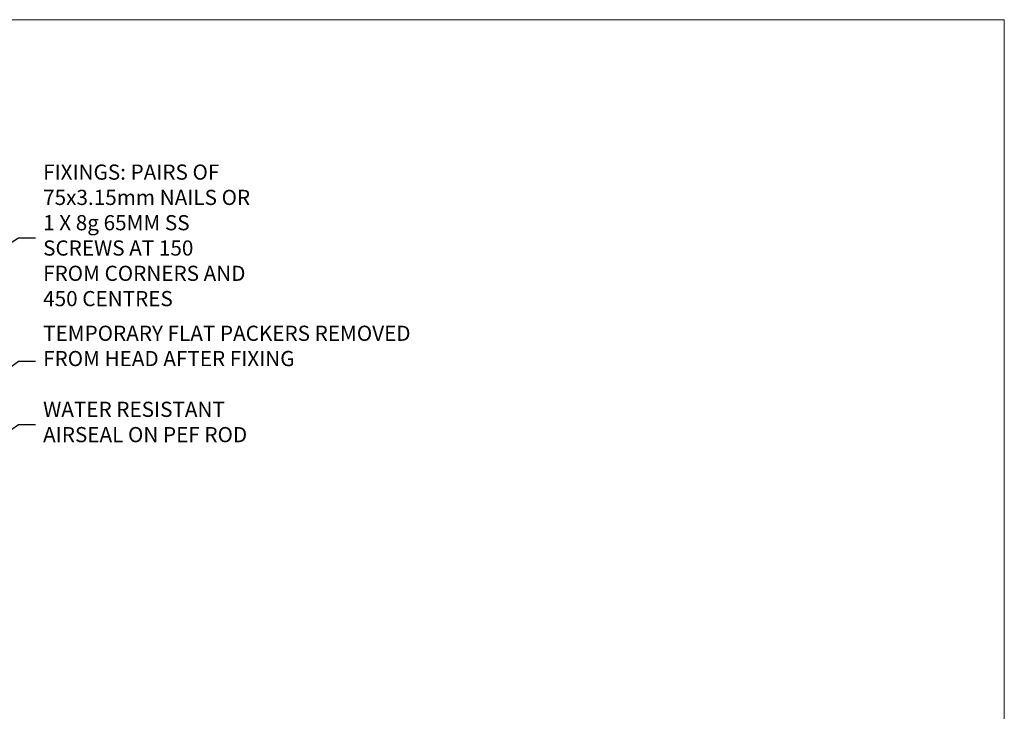
# Model space of a CAD drawing. Units: millimetres. Extents: x 805 to 179424, y 625 to 2194.
# Drawn here: x 5307 to 5566, y 1559 to 1742 of the extents above; entities that cross this region are included whole.
import ezdxf
from ezdxf import colors
from ezdxf.entities.mleader import LeaderData, LeaderLine
from ezdxf.math import Vec2, Vec3

# ---------------------------------------------------------------- set-up
doc = ezdxf.new("R2010")
doc.units = ezdxf.units.MM
doc.linetypes.add('Dashed', pattern=[564.4444465637206, 282.2222232818604, -282.2222232818602])
doc.layers.add('Aluminium Systems Ltd Joinery Detail', color=7, linetype='Continuous')
doc.layers.add('Aluminium Systems Ltd Notes', color=7, linetype='Continuous')
doc.layers.add('No Print', color=7, linetype='Continuous', plot=False)
doc.styles.get("Standard").update_dxf_attribs({"font": 'arial.ttf'})

# ---------------------------------------------------------------- blocks, each defined once
blk = doc.blocks.new('Page Layout')
at = {"layer": 'Aluminium Systems Ltd Joinery Detail', "color": 8, "lineweight": 5}
blk.add_lwpolyline([(0, 693.985161821829), (0, 0), (553.0825377109722, 0), (553.0825377109722, 693.985161821829)], close=True, dxfattribs=at)
blk = doc.blocks.new('_Open90')
at = {"color": 0, "linetype": 'ByBlock', "lineweight": -2}
for p, q in [((0, 0), (-2.439666651745029, 0)), ((-0.5, 0.5), (0, 0)), ((0, 0), (-0.5, -0.5))]:
    blk.add_line(p, q, dxfattribs=at)
blk = doc.blocks.new('Liner Head Text')
at = {"layer": 'Aluminium Systems Ltd Notes', "color": 3, "lineweight": 5, "ltscale": 0.12}
ml = blk.add_multileader_mtext('Standard', dxfattribs=at)
ml.set_content('FIXINGS: PAIRS OF 75x3.15mm NAILS OR 1 X 8g 65MM SS SCREWS AT 150 FROM CORNERS AND 450 CENTRES', color=3)
ml.set_leader_properties(color=8)
ml.set_arrow_properties(name='OPEN90')
ml.build(insert=Vec2(0, 0))
ml.multileader.update_dxf_attribs({"text_left_attachment_type": 2, "text_right_attachment_type": 2})
ctx = ml.context
ctx.base_point, ctx.plane_origin = Vec3(14.1951896589843, 83.81996285652713, -1.000000000000014), Vec3(-210.3718602345543, -58.04152112250085, -1.000000000000014)
ctx.left_attachment, ctx.right_attachment = 2, 2
notes = []
notes.append((ctx, [(0, (1, 1, 0), (9.73035415677441, 83.81996285652713, -1.000000000000014), (1, 0), 4.464835502209894, [(0, [(-46.31840029073646, 49.14984630594881, -1.000000000000014)], 0, [])])]))
ctx.mtext.insert, ctx.mtext.width, ctx.mtext.line_spacing_style, ctx.mtext.flow_direction = Vec3(16.19518965898169, 103.1532961898611, -1.000000000000014), 55.16606061165112, 2, 5
ml = blk.add_multileader_mtext('Standard', dxfattribs=at)
ml.set_content('TEMPORARY FLAT PACKERS REMOVED FROM HEAD AFTER FIXING', color=3)
ml.set_leader_properties(color=8)
ml.set_arrow_properties(name='OPEN90')
ml.build(insert=Vec2(0, 0))
ml.multileader.update_dxf_attribs({"text_left_attachment_type": 2, "text_right_attachment_type": 2})
ctx = ml.context
ctx.base_point, ctx.plane_origin = Vec3(14.1951896589843, 51.35635006022312, -1.000000000000014), Vec3(-133.2863188025367, 168.9020168785883, -1.000000000000014)
ctx.left_attachment, ctx.right_attachment = 2, 2
notes.append((ctx, [(0, (1, 1, 0), (9.73035415677441, 51.35635006022312, -1.000000000000014), (1, 0), 4.464835502209894, [(0, [(-38.17631267456454, 15.52339379474324, -1.000000000000014)], 0, [])])]))
ctx.mtext.insert, ctx.mtext.width, ctx.mtext.defined_height, ctx.mtext.line_spacing_style, ctx.mtext.flow_direction = Vec3(16.19518965898169, 60.68968339355524, -1.000000000000014), 101.6537517503709, 9.448686068864237, 2, 5
ml = blk.add_multileader_mtext('Standard', dxfattribs=at)
ml.set_content('WATER RESISTANT\\PAIRSEAL ON PEF ROD', color=3)
ml.set_leader_properties(color=8)
ml.set_arrow_properties(name='OPEN90')
ml.build(insert=Vec2(0, 0))
ml.multileader.update_dxf_attribs({"text_left_attachment_type": 2, "text_right_attachment_type": 2})
ctx = ml.context
ctx.base_point, ctx.plane_origin = Vec3(14.1951896589843, 34.64665442085789, -1.000000000000014), Vec3(-144.9782377858864, 3.254790904285983, -1.000000000000014)
ctx.left_attachment, ctx.right_attachment = 2, 2
notes.append((ctx, [(0, (1, 1, 0), (9.73035415677441, 34.64665442085789, -1.000000000000014), (1, 0), 4.464835502209894, [(0, [(-17.45426895475248, 15.68812900463854, -1.000000000000014)], 0, [])])]))
ctx.mtext.insert, ctx.mtext.width, ctx.mtext.line_spacing_style, ctx.mtext.flow_direction = Vec3(16.19518965898169, 40.64665442085789, -1.000000000000014), 79.86544210516695, 2, 5
for ctx, leaders in notes:
    for number, flags, end, landing, length, lines in leaders:
        leader = LeaderData()
        leader.index, (leader.has_last_leader_line, leader.has_dogleg_vector, leader.attachment_direction) = number, flags
        leader.last_leader_point, leader.dogleg_vector, leader.dogleg_length = Vec3(end), Vec3(landing), length
        for number, points, colour, breaks in lines:
            line = LeaderLine()
            line.index, line.vertices, line.color, line.breaks = number, Vec3.list(points), colors.encode_raw_color(colour), breaks
            leader.lines.append(line)
        ctx.leaders.append(leader)

msp = doc.modelspace()

# ---------------------------------------------------------------- block references
at = {"layer": 'Aluminium Systems Ltd Notes', "color": 3, "linetype": 'Dashed'}
msp.add_blockref('Liner Head Text', (5296.790293474554, 1600.28155431432, 2.000000000000028), dxfattribs=at)
at = {"layer": 'No Print'}
for p in [(5013.03062188482, 1047.609318771152), (5013.030643808474, 1047.609308107969)]:
    msp.add_blockref('Page Layout', p, dxfattribs=at)

doc.saveas('drawing.dxf')
